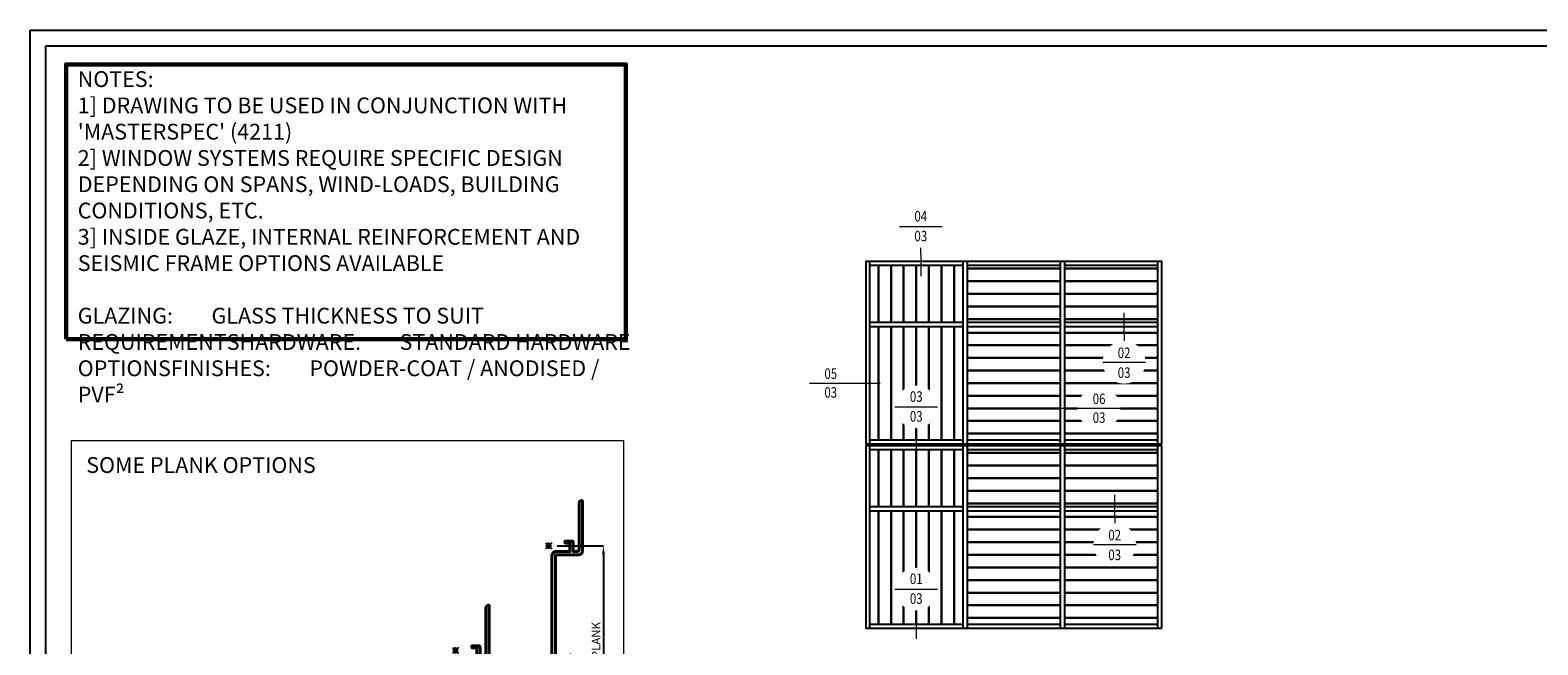
# Model space of a CAD drawing. Units: millimetres. Extents: x 0 to 1217, y 0 to 862.
# Drawn here: x 0 to 717, y 570 to 862 of the extents above; entities that cross this region are included whole.
import ezdxf
from ezdxf.enums import TextEntityAlignment as Align

# ---------------------------------------------------------------- set-up
doc = ezdxf.new("R2010")
doc.units = ezdxf.units.MM
doc.set_wipeout_variables(frame=1)
doc.linetypes.add('CENTER', pattern=[50.8, 31.75, -6.35, 6.35, -6.35])
doc.layers.get('Defpoints').update_dxf_attribs({"color": 5})
doc.layers.add('BORDER', color=6, linetype='Continuous')
doc.layers.add('TCL12 elevation', color=3, linetype='Continuous')
for name, color, linetype, lineweight in [('TCL00 bold', 4, 'Continuous', 60), ('TCL01 thick', 6, 'Continuous', 20), ('TCL02 thin', 1, 'Continuous', 9), ('TCL03 centre', 1, 'CENTER', 9), ('TCL06 text', 7, 'Continuous', 20), ('TCL07 DIM ELE', 7, 'Continuous', 20), ('TCL09 extrusion', 3, 'Continuous', 40), ('TCL10 parts', 2, 'Continuous', 30)]:
    doc.layers.add(name, color=color, linetype=linetype, lineweight=lineweight)
doc.styles.get("Standard").update_dxf_attribs({"font": 'isocpeur.ttf'})
doc.styles.add('USER1', font='TXT.SHX')
doc.dimstyles.new('1-2', dxfattribs={"dimtxt": 4, "dimasz": 3.95, "dimexe": 0, "dimexo": 4, "dimgap": 1, "dimtad": 1, "dimdec": 1, "dimrnd": 0.5, "dimdsep": 46, "dimtxsty": 'Standard', "dimcen": 2.5, "dimadec": 1, "dimazin": 3, "dimtfac": 1, "dimtdec": 1, "dimtmove": 0, "dimatfit": 3, "dimfxl": 1, "dimarcsym": 0})

# ---------------------------------------------------------------- blocks, each defined once
blk = doc.blocks.new('tag below')
at = {"color": 7}
blk.add_wipeout([(-462, 496), (-544, 397), (-604, 284), (-641, 161), (-654, 33), (-641, -94), (-604, -217), (-544, -330), (-462, -429), (-363, -510), (-250, -571), (-128, -608), (0, -621), (128, -608), (250, -571), (363, -510), (462, -429), (544, -330), (604, -217), (641, -94), (654, 33), (641, 161), (604, 284), (544, 397), (462, 496), (363, 577), (250, 638), (128, 675), (0, 687), (-128, 675), (-250, 638), (-363, 577)], dxfattribs=at).dxf.layer = 'TCL07 DIM ELE'
at = {"layer": 'TCL07 DIM ELE', "color": 7}
blk.add_line((-654, 33), (654, 33), dxfattribs=at)
blk.add_lwpolyline([(0, -830), (0, -621)], dxfattribs=at)
at = {"layer": 'TCL07 DIM ELE', "color": 4}
blk.add_lwpolyline([(0, -830), (0, -1484)], dxfattribs=at)
at = {"layer": 'TCL07 DIM ELE', "color": 2, "style": 'USER1'}
for tag, p in [('DET#', (0, 120)), ('SHT#', (0, -341))]:
    blk.add_attdef(tag, text='', height=257, dxfattribs=at).set_placement(p, align=Align.CENTER)
blk = doc.blocks.new('*U13')
at = {"color": 7}
blk.add_wipeout([(-462, 496), (-544, 397), (-604, 284), (-641, 161), (-654, 33), (-641, -94), (-604, -217), (-544, -330), (-462, -429), (-363, -510), (-250, -571), (-128, -608), (0, -621), (128, -608), (250, -571), (363, -510), (462, -429), (544, -330), (604, -217), (641, -94), (654, 33), (641, 161), (604, 284), (544, 397), (462, 496), (363, 577), (250, 638), (128, 675), (0, 687), (-128, 675), (-250, 638), (-363, 577)], dxfattribs=at).dxf.layer = 'TCL07 DIM ELE'
at = {"layer": 'TCL07 DIM ELE', "color": 7}
blk.add_line((654, 33), (-863, 33), dxfattribs=at)
at = {"layer": 'TCL07 DIM ELE', "color": 4}
blk.add_lwpolyline([(-863, 33), (-1517, 33)], dxfattribs=at)
at = {"layer": 'TCL07 DIM ELE', "color": 2, "style": 'USER1'}
for tag, p in [('DET#', (0, 120)), ('SHT#', (0, -341))]:
    blk.add_attdef(tag, text='', height=257, dxfattribs=at).set_placement(p, align=Align.CENTER)
blk = doc.blocks.new('BOARDER - SYSTEM MODEL')
at = {"layer": 'BORDER', "color": 6}
blk.add_lwpolyline([(1191.47, -751.87), (2002.47, -751.87), (2002.47, -1326.87), (1191.47, -1326.87)], close=True, dxfattribs=at)
at = {"layer": 'Defpoints', "color": 0}
blk.add_lwpolyline([(1196.47, -756.87), (1997.47, -756.87), (1997.47, -1321.87), (1196.47, -1321.87)], close=True, dxfattribs=at)
blk = doc.blocks.new('GENERAL NOTE PW1000')
at = {"layer": 'TCL00 bold'}
blk.add_lwpolyline([(512.31, -3487.6), (689.85, -3487.6), (689.85, -3400.53), (512.31, -3400.53)], close=True, dxfattribs=at)
at = {"layer": 'TCL06 text', "insert": (516.03, -3402.69), "char_height": 5, "width": 171.9285, "attachment_point": 1}
blk.add_mtext("NOTES:\\P1] DRAWING TO BE USED IN CONJUNCTION WITH 'MASTERSPEC' (4211)\\P2] WINDOW SYSTEMS REQUIRE SPECIFIC DESIGN DEPENDING ON SPANS, WIND-LOADS, BUILDING CONDITIONS, ETC.\\P3] INSIDE GLAZE, INTERNAL REINFORCEMENT AND SEISMIC FRAME OPTIONS AVAILABLE\\P\\PGLAZING:^IGLASS THICKNESS TO SUIT REQUIREMENTS\\PHARDWARE:^ISTANDARD HARDWARE OPTIONS\\PFINISHES:^IPOWDER-COAT / ANODISED / PVF²", dxfattribs=at)
blk = doc.blocks.new('set-outX')
for p, q in [((4194.3, -2092.2), (4200.2, -2086.4)), ((4200.2, -2092.2), (4194.3, -2086.4))]:
    blk.add_line(p, q)
blk.add_circle((4197.2, -2089.3), 2.07)
blk = doc.blocks.new('_32 CL 36741')
at = {"layer": 'TCL09 extrusion'}
for points in [[(28507.01, -3698.34), (28473.43, -3888.85), (28517.22, -3888.85), (28517.22, -3895.15, -0.414214), (28516.92, -3895.45), (28516.42, -3895.45, -0.414214), (28515.62, -3894.65), (28515.62, -3890.85), (28471.2, -3890.85, -0.466296), (28470.9, -3890.5), (28504.84, -3698, -0.363981), (28506.81, -3696.34), (28513.63, -3696.34), (28513.63, -3692.34), (28511.53, -3692.34, -0.414214), (28511.23, -3692.04), (28511.23, -3691.64, -0.414214), (28511.53, -3691.34), (28514.53, -3691.34, -0.414214), (28515.23, -3692.04), (28515.23, -3696.34), (28517.03, -3696.34, 0.414214), (28518.03, -3695.34), (28518.03, -3673.09)], [(28518.03, -3673.09, -0.35716), (28519.33, -3672.09, -0.414214), (28519.63, -3672.39), (28519.63, -3687.95), (28519.63, -3696.34, -0.414214), (28517.63, -3698.34), (28507.01, -3698.34), (28507.01, -3698.34)]]:
    blk.add_lwpolyline(points, format="xyb", dxfattribs=at)
at = {"xscale": -0.5, "yscale": 0.5, "zscale": 0.5, "rotation": 180}
for p in [(26404.9, -4738.25), (26404.9, -4938.26)]:
    blk.add_blockref('set-outX', p, dxfattribs=at)
at = {"insert": (28491.51, -3884.18), "char_height": 3, "width": 18.144, "attachment_point": 1}
blk.add_mtext('32 CL 36741', dxfattribs=at)
blk = doc.blocks.new('_32 CL 36747')
at = {"layer": 'TCL09 extrusion'}
blk.add_lwpolyline([(28562.34, -3622.58), (28562.34, -3644.83, -0.414214), (28561.34, -3645.83), (28559.54, -3645.83), (28559.54, -3641.53, 0.414214), (28558.84, -3640.83), (28555.84, -3640.83, 0.414214), (28555.54, -3641.13), (28555.54, -3641.53, 0.414214), (28555.84, -3641.83), (28557.94, -3641.83), (28557.94, -3645.83), (28551.44, -3645.83, 0.414214), (28549.44, -3647.83), (28549.44, -3738.34, 0.414214), (28551.44, -3740.34), (28559.94, -3740.34), (28559.94, -3744.54, 0.414214), (28560.74, -3745.34), (28561.24, -3745.34, 0.414214), (28561.54, -3745.04), (28561.54, -3739.24, 0.414214), (28561.04, -3738.74), (28551.44, -3738.74, -0.414214), (28551.04, -3738.34), (28551.04, -3647.83, -0.414214), (28551.44, -3647.43), (28561.94, -3647.43, 0.414214), (28563.94, -3645.43), (28563.94, -3621.88, 0.414214), (28563.64, -3621.58, 0.35716), (28562.34, -3622.58), (28562.34, -3622.58)], format="xyb", dxfattribs=at)
at = {"xscale": -0.5, "yscale": 0.5, "zscale": 0.5, "rotation": 180}
for p in [(26449.21, -4687.74), (26449.21, -4787.75)]:
    blk.add_blockref('set-outX', p, dxfattribs=at)
at = {"insert": (28553.01, -3705.34), "char_height": 3, "width": 18.648, "attachment_point": 1, "rotation": 90}
blk.add_mtext('32 CL 36747', dxfattribs=at)
blk = doc.blocks.new('*D137')
at = {"color": 0, "lineweight": -2}
for p, q in [((250.61, 617.31), (272.68, 617.31)), ((272.68, 613.36), (272.68, 521.25)), ((250.61, 517.3), (272.68, 517.3))]:
    blk.add_line(p, q, dxfattribs=at)
at = {"color": 0}
for points in [[(272.02, 613.36), (273.34, 613.36), (272.68, 617.31)], [(272.02, 521.25), (273.34, 521.25), (272.68, 517.3)]]:
    blk.add_solid(points, dxfattribs=at)
at = {"layer": 'Defpoints', "color": 0}
for p in [(246.61, 617.31), (246.61, 517.3), (272.68, 517.3)]:
    blk.add_point(p, dxfattribs=at)
at = {"color": 0, "insert": (269.68, 567.31), "char_height": 4, "attachment_point": 5, "rotation": 90}
blk.add_mtext('100 PLANK', dxfattribs=at)

msp = doc.modelspace()

# ---------------------------------------------------------------- linework, layer by layer
at = {"layer": 'TCL01 thick'}
msp.add_lwpolyline([(282.42, 667.18), (19.51, 667.18), (19.51, 150.9), (282.42, 150.9)], close=True, dxfattribs=at)
at = {"layer": 'TCL10 parts'}
for points in [[(403.47, 750.6), (403.47, 723.6)], [(409.47, 750.6), (409.47, 723.6)], [(439.47, 750.6), (439.47, 723.6)], [(445.63, 749.1), (489.94, 749.1)], [(491.94, 749.1), (536.25, 749.1)], [(445.63, 743.1), (489.94, 743.1)], [(491.94, 743.1), (536.25, 743.1)], [(445.63, 737.1), (489.94, 737.1)], [(491.94, 737.1), (536.25, 737.1)], [(445.63, 731.1), (489.94, 731.1)], [(445.63, 725.1), (489.94, 725.1)], [(491.94, 731.1), (536.25, 731.1)], [(491.94, 725.1), (536.25, 725.1)], [(409.47, 721.55), (409.47, 667.74)], [(415.47, 721.55), (415.47, 667.74)], [(421.47, 721.55), (421.47, 667.74)], [(427.47, 721.55), (427.47, 667.74)], [(433.47, 721.55), (433.47, 667.74)], [(439.47, 721.55), (439.47, 667.74)], [(445.63, 718.65), (489.94, 718.65)], [(491.94, 718.65), (536.25, 718.65)], [(445.63, 712.65), (489.94, 712.65)], [(491.94, 712.65), (536.25, 712.65)], [(445.63, 706.65), (489.94, 706.65)], [(491.94, 706.65), (536.25, 706.65)], [(445.63, 700.65), (489.94, 700.65)], [(491.94, 700.65), (536.25, 700.65)], [(445.63, 694.65), (489.94, 694.65)], [(445.63, 688.65), (489.94, 688.65)], [(491.94, 694.65), (536.25, 694.65)], [(491.94, 688.65), (536.25, 688.65)], [(445.63, 682.65), (489.94, 682.65)], [(491.94, 682.65), (536.25, 682.65)], [(445.63, 676.65), (489.94, 676.65)], [(491.94, 676.65), (536.25, 676.65)], [(445.63, 670.65), (489.94, 670.65)], [(491.94, 670.65), (536.25, 670.65)], [(403.47, 662.94), (403.47, 635.94)], [(409.47, 662.94), (409.47, 635.94)], [(415.47, 662.94), (415.47, 635.94)], [(421.47, 662.94), (421.47, 635.94)], [(427.47, 662.94), (427.47, 635.94)], [(433.47, 662.94), (433.47, 635.94)], [(439.47, 662.94), (439.47, 635.94)], [(445.63, 661.44), (489.94, 661.44)], [(491.94, 661.44), (536.25, 661.44)], [(445.63, 655.44), (489.94, 655.44)], [(491.94, 655.44), (536.25, 655.44)], [(445.63, 649.44), (489.94, 649.44)], [(491.94, 649.44), (536.25, 649.44)], [(445.63, 643.44), (489.94, 643.44)], [(491.94, 643.44), (536.25, 643.44)], [(403.47, 633.9), (403.47, 580.09)], [(409.47, 633.9), (409.47, 580.09)], [(415.47, 633.9), (415.47, 580.09)], [(421.47, 633.9), (421.47, 580.09)], [(427.47, 633.9), (427.47, 580.09)], [(433.47, 633.9), (433.47, 580.09)], [(439.47, 633.9), (439.47, 580.09)], [(445.63, 637.44), (489.94, 637.44)], [(491.94, 637.44), (536.25, 637.44)], [(445.63, 631), (489.94, 631)], [(445.63, 625), (489.94, 625)], [(491.94, 631), (536.25, 631)], [(491.94, 625), (536.25, 625)], [(445.63, 619), (489.94, 619)], [(491.94, 619), (536.25, 619)], [(445.63, 613), (489.94, 613)], [(491.94, 613), (536.25, 613)], [(445.63, 607), (489.94, 607)], [(491.94, 607), (536.25, 607)], [(445.63, 601), (489.94, 601)], [(491.94, 601), (536.25, 601)], [(445.63, 595), (489.94, 595)], [(445.63, 589), (489.94, 589)], [(491.94, 595), (536.25, 595)], [(491.94, 589), (536.25, 589)], [(445.63, 583), (489.94, 583)], [(491.94, 583), (536.25, 583)]]:
    msp.add_lwpolyline(points, dxfattribs=at)
at = {"layer": 'TCL12 elevation'}
for p, q in [((399.32, 752.5), (399.32, 665.84)), ((443.63, 750.6), (399.32, 750.6)), ((443.63, 752.5), (443.63, 665.84)), ((445.63, 752.5), (445.63, 665.84)), ((489.94, 750.6), (445.63, 750.6)), ((489.94, 752.5), (489.94, 665.84)), ((491.94, 752.5), (491.94, 665.84)), ((536.25, 750.6), (491.94, 750.6)), ((536.25, 752.5), (536.25, 665.84)), ((399.32, 723.6), (443.63, 723.6)), ((399.32, 721.55), (443.63, 721.55)), ((445.63, 723.6), (489.94, 723.6)), ((445.63, 721.55), (489.94, 721.55)), ((491.94, 723.6), (536.25, 723.6)), ((491.94, 721.55), (536.25, 721.55)), ((399.32, 667.74), (443.63, 667.74)), ((445.63, 667.74), (489.94, 667.74)), ((491.94, 667.74), (536.25, 667.74)), ((399.32, 664.84), (399.32, 578.19)), ((443.63, 662.94), (399.32, 662.94)), ((443.63, 664.84), (443.63, 578.19)), ((445.63, 664.84), (445.63, 578.19)), ((489.94, 662.94), (445.63, 662.94)), ((489.94, 664.84), (489.94, 578.19)), ((491.94, 664.84), (491.94, 578.19)), ((536.25, 662.94), (491.94, 662.94)), ((536.25, 664.84), (536.25, 578.19)), ((399.32, 635.94), (443.63, 635.94)), ((399.32, 633.9), (443.63, 633.9)), ((445.63, 635.94), (489.94, 635.94)), ((445.63, 633.9), (489.94, 633.9)), ((491.94, 635.94), (536.25, 635.94)), ((491.94, 633.9), (536.25, 633.9)), ((399.32, 580.09), (443.63, 580.09)), ((445.63, 580.09), (489.94, 580.09)), ((491.94, 580.09), (536.25, 580.09))]:
    msp.add_line(p, q, dxfattribs=at)
for points in [[(538.25, 665.84), (538.25, 752.5), (397.42, 752.5), (397.42, 665.84)], [(538.25, 578.19), (538.25, 664.84), (397.42, 664.84), (397.42, 578.19)]]:
    msp.add_lwpolyline(points, close=True, dxfattribs=at)

# ---------------------------------------------------------------- block references
for name, p in [('_32 CL 36747', (-28301.22, 4260.4)), ('_32 CL 36741', (-28301.22, 4261.15))]:
    msp.add_blockref(name, p)
at = {"layer": 'TCL03 centre', "xscale": 1.5, "yscale": 1.5, "zscale": 1.5}
msp.add_blockref('GENERAL NOTE PW1000', (-751.41, 5947.01), dxfattribs=at)

# ---------------------------------------------------------------- texts
at = {"insert": (26.68, 659.44), "char_height": 7.5, "attachment_point": 1}
msp.add_mtext_dynamic_manual_height_columns('SOME PLANK OPTIONS', width=117.3093, gutter_width=12.5, heights=[0], dxfattribs=at)

# ---------------------------------------------------------------- dimensions: what is measured, and where the dimension line sits
dim = msp.add_linear_dim(base=(272.68, 517.3), p1=(246.61, 617.31), p2=(246.61, 517.3), angle=90, text='<> PLANK', dimstyle='1-2')
dim.commit()
dim.dimension.update_dxf_attribs({"geometry": '*D137', "text_midpoint": (269.68, 567.31)})

# ---------------------------------------------------------------- next in the draw order: block references
at = {"layer": 'TCL06 text', "color": 3}
ref = msp.add_blockref('tag below', (423.64, 768.58), dxfattribs=dict(at, xscale=0.01554001554, yscale=0.01554001554, zscale=0.01554001554))
ref.add_attrib('DET#', '04', dxfattribs={"layer": 'TCL07 DIM ELE', "color": 2, "height": 5, "width": 0.8}).set_placement((423.64, 771.52), align=Align.CENTER)
ref.add_attrib('SHT#', '03', dxfattribs={"layer": 'TCL07 DIM ELE', "color": 2, "height": 5, "width": 0.8}).set_placement((423.64, 762.1), align=Align.CENTER)
ref = msp.add_blockref('*U13', (380.82, 694.13), dxfattribs=dict(at, xscale=-0.01554001554, yscale=0.01554001554, zscale=0.01554001554))
ref.add_attrib('DET#', '05', dxfattribs={"layer": 'TCL07 DIM ELE', "color": 2, "height": 5, "width": 0.8}).set_placement((380.82, 695.12), align=Align.BOTTOM_CENTER)
ref.add_attrib('SHT#', '03', dxfattribs={"layer": 'TCL07 DIM ELE', "color": 2, "height": 5, "width": 0.8}).set_placement((380.82, 690.23), align=Align.MIDDLE_CENTER)

# ---------------------------------------------------------------- next in the draw order: linework, layer by layer
at = {"layer": 'TCL10 parts'}
for points in [[(415.47, 750.6), (415.47, 723.6)], [(421.47, 750.6), (421.47, 723.6)], [(427.47, 750.6), (427.47, 723.6)], [(433.47, 750.6), (433.47, 723.6)], [(403.47, 721.55), (403.47, 667.74)]]:
    msp.add_lwpolyline(points, dxfattribs=at)

# ---------------------------------------------------------------- next in the draw order: block references
at = {"layer": 'TCL02 thin', "color": 0, "xscale": 1.5, "yscale": 1.5, "zscale": 1.5}
msp.add_blockref('BOARDER - SYSTEM MODEL', (-1787.2, 1990.31), dxfattribs=at)

# ---------------------------------------------------------------- next in the draw order: block references
at = {"layer": 'TCL06 text', "color": 3}
ref = msp.add_blockref('tag below', (520.35, 705.09), dxfattribs=dict(at, xscale=-0.01554001554, yscale=0.01554001554, zscale=0.01554001554, rotation=180))
ref.add_attrib('DET#', '03', dxfattribs={"layer": 'TCL07 DIM ELE', "color": 2, "height": 5, "width": 0.8}).set_placement((520.35, 697.15), align=Align.CENTER)
ref.add_attrib('SHT#', '02', dxfattribs={"layer": 'TCL07 DIM ELE', "color": 2, "height": 5, "width": 0.8}).set_placement((520.35, 706.57), align=Align.CENTER)
ref = msp.add_blockref('tag below', (421.47, 682.82), dxfattribs=dict(at, xscale=0.01554001554, yscale=0.01554001554, zscale=0.01554001554))
ref.add_attrib('DET#', '03', dxfattribs={"layer": 'TCL07 DIM ELE', "color": 2, "height": 5, "width": 0.8}).set_placement((421.47, 685.77), align=Align.CENTER)
ref.add_attrib('SHT#', '03', dxfattribs={"layer": 'TCL07 DIM ELE', "color": 2, "height": 5, "width": 0.8}).set_placement((421.47, 676.35), align=Align.CENTER)
ref = msp.add_blockref('tag below', (515.88, 618.44), dxfattribs=dict(at, xscale=-0.01554001554, yscale=0.01554001554, zscale=0.01554001554, rotation=180))
ref.add_attrib('DET#', '03', dxfattribs={"layer": 'TCL07 DIM ELE', "color": 2, "height": 5, "width": 0.8}).set_placement((515.88, 610.49), align=Align.CENTER)
ref.add_attrib('SHT#', '02', dxfattribs={"layer": 'TCL07 DIM ELE', "color": 2, "height": 5, "width": 0.8}).set_placement((515.88, 619.91), align=Align.CENTER)
ref = msp.add_blockref('tag below', (421.47, 596.17), dxfattribs=dict(at, xscale=0.01554001554, yscale=0.01554001554, zscale=0.01554001554))
ref.add_attrib('DET#', '01', dxfattribs={"layer": 'TCL07 DIM ELE', "color": 2, "height": 5, "width": 0.8}).set_placement((421.47, 599.12), align=Align.CENTER)
ref.add_attrib('SHT#', '03', dxfattribs={"layer": 'TCL07 DIM ELE', "color": 2, "height": 5, "width": 0.8}).set_placement((421.47, 589.7), align=Align.CENTER)

# ---------------------------------------------------------------- next in the draw order: block references
ref = msp.add_blockref('*U13', (508.44, 682.14), dxfattribs=dict(at, xscale=0.01554001554, yscale=0.01554001554, zscale=0.01554001554))
ref.add_attrib('DET#', '06', dxfattribs={"layer": 'TCL07 DIM ELE', "color": 2, "height": 5, "width": 0.8}).set_placement((508.44, 683.13), align=Align.BOTTOM_CENTER)
ref.add_attrib('SHT#', '03', dxfattribs={"layer": 'TCL07 DIM ELE', "color": 2, "height": 5, "width": 0.8}).set_placement((508.44, 678.24), align=Align.MIDDLE_CENTER)

doc.saveas('drawing.dxf')
